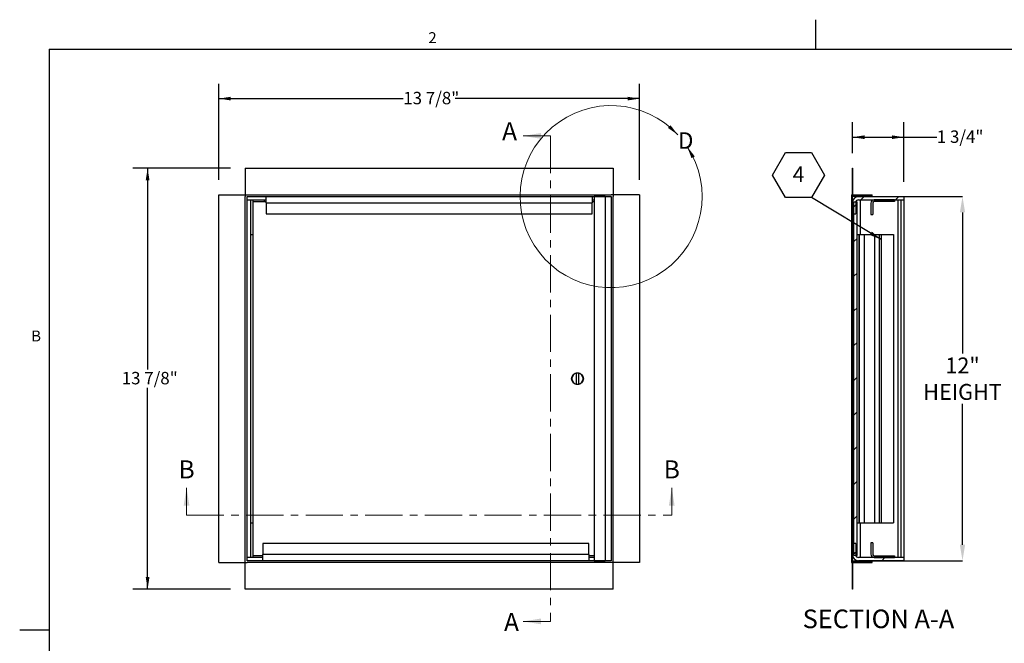
# Model space of a CAD drawing. Units: inches. Extents: x 0.7 to 53.2, y 1 to 41.2.
# Drawn here: x 0.7 to 33.1, y 20.6 to 41.2 of the extents above; entities that cross this region are included whole.
import ezdxf

# ---------------------------------------------------------------- set-up
doc = ezdxf.new("R2010")
doc.units = ezdxf.units.IN
doc.header["$MEASUREMENT"] = 0
doc.header["$PDSIZE"] = -1
doc.linetypes.add('CENTER', pattern=[0.4, 0.25, -0.05, 0.05, -0.05])
doc.layers.add('FORMAT', color=7, linetype='Continuous')
doc.styles.add('SLDTEXTSTYLE0', font='TXT', dxfattribs={"width": 0.605})
doc.dimstyles.new('SLDDIMSTYLE0', dxfattribs={"dimtxt": 0.397179, "dimasz": 0.397179, "dimexe": 0, "dimexo": 0.0625, "dimgap": 0.099295, "dimtad": 0, "dimtih": 1, "dimtoh": 1, "dimdec": 6, "dimlfac": 0.758887, "dimrnd": 1e-09, "dimzin": 12, "dimdsep": 46, "dimtxsty": 'SLDTEXTSTYLE0', "dimsah": 1, "dimcen": 0.09, "dimadec": 0, "dimazin": 3, "dimtfac": 1, "dimtdec": 0, "dimtofl": 0, "dimtmove": 0, "dimatfit": 3, "dimfxl": 1, "dimfrac": 2, "dimtolj": 1, "dimtzin": 12, "dimarcsym": 0})
doc.dimstyles.new('SLDDIMSTYLE2', dxfattribs={"dimtxt": 0.18, "dimasz": 0.397179, "dimexe": 0, "dimexo": 0.0625, "dimgap": 0, "dimtad": 0, "dimtih": 1, "dimtoh": 1, "dimdec": 0, "dimrnd": 1e-09, "dimzin": 0, "dimdsep": 46, "dimtxsty": 'Standard', "dimsah": 1, "dimcen": 0.09, "dimadec": 0, "dimazin": 0, "dimtfac": 0.397179, "dimtdec": 0, "dimtofl": 0, "dimtmove": 0, "dimatfit": 3, "dimfxl": 1, "dimfrac": 2, "dimtolj": 1, "dimtzin": 0, "dimarcsym": 0})
doc.dimstyles.new('SLDDIMSTYLE4', dxfattribs={"dimtxt": 0.523371, "dimasz": 0.523371, "dimexe": 0, "dimexo": 0.0625, "dimgap": 0.130843, "dimtad": 0, "dimtih": 1, "dimtoh": 1, "dimdec": 6, "dimrnd": 1e-09, "dimzin": 12, "dimdsep": 46, "dimtxsty": 'SLDTEXTSTYLE0', "dimsah": 1, "dimcen": 0.09, "dimadec": 0, "dimazin": 3, "dimtfac": 1, "dimtdec": 0, "dimtofl": 0, "dimtmove": 0, "dimatfit": 3, "dimfxl": 1, "dimfrac": 2, "dimtolj": 1, "dimtzin": 12, "dimarcsym": 0})

# ---------------------------------------------------------------- blocks, each defined once
blk = doc.blocks.new('_D')
at = {"layer": 'FORMAT', "ltscale": 4.91}
for p, q in [((7.218, 35.913), (7.218, 39.08)), ((21.094, 35.913), (21.094, 39.08)), ((7.218, 38.589), (13.301, 38.589)), ((21.094, 38.589), (15.01, 38.589))]:
    blk.add_line(p, q, dxfattribs=at)
for points in [[(7.218, 38.589), (7.615, 38.528), (7.615, 38.65)], [(21.094, 38.589), (20.697, 38.65), (20.697, 38.528)]]:
    blk.add_solid(points, dxfattribs=at)
at = {"layer": 'FORMAT', "ltscale": 4.91, "insert": (13.301, 38.812), "char_height": 0.4092, "attachment_point": 1, "style": 'SLDTEXTSTYLE0'}
blk.add_mtext('13 7/8"', dxfattribs=at)
blk = doc.blocks.new('_D_1')
at = {"layer": 'FORMAT', "ltscale": 4.91}
for p, q in [((7.602, 36.297), (4.381, 36.297)), ((4.872, 36.297), (4.872, 29.664)), ((4.872, 22.421), (4.872, 29.054)), ((7.602, 22.421), (4.381, 22.421))]:
    blk.add_line(p, q, dxfattribs=at)
for points in [[(4.872, 36.297), (4.81, 35.9), (4.933, 35.9)], [(4.872, 22.421), (4.933, 22.818), (4.81, 22.818)]]:
    blk.add_solid(points, dxfattribs=at)
at = {"layer": 'FORMAT', "ltscale": 4.91, "insert": (4.017, 29.582), "char_height": 0.4092, "attachment_point": 1, "style": 'SLDTEXTSTYLE0'}
blk.add_mtext('13 7/8"', dxfattribs=at)
blk = doc.blocks.new('_D_2')
at = {"layer": 'Defpoints', "color": 0}
for p in [(28.116, 35.359), (28.116, 23.359), (31.743, 23.359)]:
    blk.add_point(p, dxfattribs=at)
at = {"layer": 'FORMAT', "color": 0, "lineweight": -2, "ltscale": 5.59}
for p, q in [((28.179, 35.359), (31.743, 35.359)), ((31.743, 34.836), (31.743, 30.188)), ((31.743, 23.883), (31.743, 28.531)), ((28.179, 23.359), (31.743, 23.359))]:
    blk.add_line(p, q, dxfattribs=at)
at = {"layer": 'FORMAT', "color": 0}
for points in [[(31.83, 34.836), (31.656, 34.836), (31.743, 35.359)], [(31.656, 23.883), (31.83, 23.883), (31.743, 23.359)]]:
    blk.add_solid(points, dxfattribs=at)
at = {"layer": 'FORMAT', "color": 0, "insert": (31.743, 30.057), "char_height": 0.5234, "attachment_point": 2, "style": 'SLDTEXTSTYLE0'}
blk.add_mtext('\\A1;12"\\PHEIGHT', dxfattribs=at)
blk = doc.blocks.new('_D_3')
at = {"layer": 'FORMAT', "ltscale": 4.91}
for p, q in [((28.116, 36.788), (28.116, 37.808)), ((29.81, 35.85), (29.81, 37.808)), ((28.116, 37.317), (29.81, 37.317)), ((29.81, 37.317), (30.894, 37.317))]:
    blk.add_line(p, q, dxfattribs=at)
for points in [[(28.116, 37.317), (28.513, 37.256), (28.513, 37.378)], [(29.81, 37.317), (29.413, 37.378), (29.413, 37.256)]]:
    blk.add_solid(points, dxfattribs=at)
at = {"layer": 'FORMAT', "ltscale": 4.91, "insert": (30.894, 37.539), "char_height": 0.4092, "attachment_point": 1, "style": 'SLDTEXTSTYLE0'}
blk.add_mtext('1 3/4"', dxfattribs=at)
blk = doc.blocks.new('SW_NOTE_12')
at = {"layer": 'FORMAT', "color": 0, "ltscale": 4.91}
for p, q in [((-1.29, 0.739), (-0.86, 1.483)), ((-0.86, 1.483), (0, 1.483)), ((0, 1.483), (0.43, 0.739)), ((-0.86, -0.006), (-1.29, 0.739)), ((0.43, 0.739), (0, -0.006)), ((0, -0.006), (-0.86, -0.006))]:
    blk.add_line(p, q, dxfattribs=at)
at = {"layer": 'FORMAT', "color": 0, "ltscale": 4.91, "insert": (-0.427, 1.021), "char_height": 0.511, "attachment_point": 2, "style": 'SLDTEXTSTYLE0'}
blk.add_mtext('4', dxfattribs=at)

msp = doc.modelspace()

# ---------------------------------------------------------------- hatches: boundary and pattern name
at = {"linetype": 'Continuous', "lineweight": 18, "ltscale": 4.91}
h = msp.add_hatch(dxfattribs=at)
h.set_pattern_fill('ANSI31', scale=6.47, style=0)
edge = h.paths.add_edge_path(flags=0)
edge.add_line((28.6477, 35.389175), (28.6477, 35.376175))
edge.add_line((28.6477, 35.376175), (28.7477, 35.376175))
edge.add_arc((28.7477, 35.374175), 0.002, -90, 90, ccw=False)
edge.add_line((28.7477, 35.372175), (28.1162, 35.372175))
edge.add_arc((28.1162, 35.390175), 0.018, 43.76174269, 270, ccw=False)
edge.add_line((28.1292, 35.4026249), (28.1292, 36.297175))
edge.add_line((28.1292, 36.297175), (28.1162, 36.297175))
edge.add_line((28.1162, 36.297175), (28.1162, 35.421175))
edge.add_arc((28.1162, 35.390175), 0.031, 90, 270)
edge.add_line((28.1162, 35.359175), (28.7477, 35.359175))
edge.add_arc((28.7477, 35.374175), 0.015, 270, 450)
edge.add_line((28.7477, 35.389175), (28.6477, 35.389175))
h = msp.add_hatch(dxfattribs=at)
h.set_pattern_fill('ANSI31', scale=6.47, style=0)
edge = h.paths.add_edge_path(flags=0)
edge.add_line((29.8102, 35.254575), (29.8102, 35.359175))
edge.add_line((29.8102, 35.359175), (28.3168, 35.359175))
edge.add_arc((28.3168, 35.158575), 0.2006, 90, 180)
edge.add_line((28.1162, 35.158575), (28.1162, 34.796175))
edge.add_line((28.1162, 34.796175), (28.2208, 34.796175))
edge.add_line((28.2208, 34.796175), (28.2208, 35.158575))
edge.add_arc((28.3168, 35.158575), 0.096, 90, 180, ccw=False)
edge.add_line((28.3168, 35.254575), (29.8102, 35.254575))
h = msp.add_hatch(dxfattribs=at)
h.set_pattern_fill('ANSI31', scale=6.47, style=0)
h.paths.add_polyline_path([(28.1602174, 23.529175), (28.2648174, 23.529175), (28.2648174, 35.189175), (28.1602174, 35.189175)], flags=0)
h = msp.add_hatch(dxfattribs=at)
h.set_pattern_fill('ANSI31', scale=6.47, style=0)
edge = h.paths.add_edge_path(flags=0)
edge.add_line((29.5037, 35.194775), (29.5037, 35.254575))
edge.add_line((29.5037, 35.254575), (28.8305, 35.254575))
edge.add_arc((28.8305, 35.147775), 0.1068, 90, 180)
edge.add_line((28.7237, 35.147775), (28.7237, 34.764575))
edge.add_line((28.7237, 34.764575), (28.7835, 34.764575))
edge.add_line((28.7835, 34.764575), (28.7835, 35.147775))
edge.add_arc((28.8305, 35.147775), 0.047, 90, 180, ccw=False)
edge.add_line((28.8305, 35.194775), (29.5037, 35.194775))
h = msp.add_hatch(dxfattribs=at)
h.set_pattern_fill('ANSI31', scale=6.47, style=0)
edge = h.paths.add_edge_path(flags=0)
edge.add_line((29.8102, 23.359175), (29.8102, 23.463775))
edge.add_line((29.8102, 23.463775), (28.3168, 23.463775))
edge.add_arc((28.3168, 23.559775), 0.096, 180, 270, ccw=False)
edge.add_line((28.2208, 23.559775), (28.2208, 23.922175))
edge.add_line((28.2208, 23.922175), (28.1162, 23.922175))
edge.add_line((28.1162, 23.922175), (28.1162, 23.559775))
edge.add_arc((28.3168, 23.559775), 0.2006, 180, 270)
edge.add_line((28.3168, 23.359175), (29.8102, 23.359175))
h = msp.add_hatch(dxfattribs=at)
h.set_pattern_fill('ANSI31', scale=6.47, style=0)
edge = h.paths.add_edge_path(flags=0)
edge.add_line((29.5037, 23.463775), (29.5037, 23.523575))
edge.add_line((29.5037, 23.523575), (28.8305, 23.523575))
edge.add_arc((28.8305, 23.570575), 0.047, 180, 270, ccw=False)
edge.add_line((28.7835, 23.570575), (28.7835, 23.953775))
edge.add_line((28.7835, 23.953775), (28.7237, 23.953775))
edge.add_line((28.7237, 23.953775), (28.7237, 23.570575))
edge.add_arc((28.8305, 23.570575), 0.1068, 180, 270)
edge.add_line((28.8305, 23.463775), (29.5037, 23.463775))
h = msp.add_hatch(dxfattribs=at)
h.set_pattern_fill('ANSI31', scale=6.47, style=0)
edge = h.paths.add_edge_path(flags=0)
edge.add_arc((28.7477, 23.344175), 0.002, -90, 90, ccw=False)
edge.add_line((28.7477, 23.342175), (28.6477, 23.342175))
edge.add_line((28.6477, 23.342175), (28.6477, 23.329175))
edge.add_line((28.6477, 23.329175), (28.7477, 23.329175))
edge.add_arc((28.7477, 23.344175), 0.015, 270, 450)
edge.add_line((28.7477, 23.359175), (28.1162, 23.359175))
edge.add_arc((28.1162, 23.328175), 0.031, 90, 270)
edge.add_line((28.1162, 23.297175), (28.1162, 22.421175))
edge.add_line((28.1162, 22.421175), (28.1292, 22.421175))
edge.add_line((28.1292, 22.421175), (28.1292, 23.3157251))
edge.add_arc((28.1162, 23.328175), 0.018, 90, 316.23825731, ccw=False)
edge.add_line((28.1162, 23.346175), (28.7477, 23.346175))

# ---------------------------------------------------------------- linework, layer by layer
at = {"color": 8, "linetype": 'Continuous', "lineweight": 18, "ltscale": 4.91}
for q in [(52.1929416, 40.2230793), (1.6199416, 1.9250793)]:
    msp.add_line((1.6199416, 40.2230793), q, dxfattribs=at)
at = {"color": 7, "linetype": 'Continuous', "lineweight": 18, "ltscale": 4.91}
for p, q in [((18.1557, 37.359175), (17.2501311, 37.359175)), ((6.1557, 24.859175), (6.1557, 25.7647439)), ((22.1557, 24.859175), (22.1557, 25.7647439)), ((18.1557, 21.359175), (17.2501311, 21.359175))]:
    msp.add_line(p, q, dxfattribs=at)
at = {"color": 7, "linetype": 'CENTER', "lineweight": 18, "ltscale": 4.91}
for p, q in [((18.1557, 37.359175), (18.1557, 21.359175)), ((6.1557, 24.859175), (22.1557, 24.859175))]:
    msp.add_line(p, q, dxfattribs=at)
at = {"color": 7, "linetype": 'Continuous', "lineweight": 25, "ltscale": 4.91}
for p, q in [((8.0932001, 36.297175), (20.2181999, 36.297175)), ((8.0932001, 36.297175), (8.0932001, 35.4211751)), ((20.2181999, 36.297175), (20.2181999, 35.4211751)), ((28.1162, 35.4211751), (28.1162, 36.297175)), ((28.1162, 36.297175), (28.1292, 36.297175)), ((28.1292, 35.4026249), (28.1292, 36.297175)), ((7.2177, 23.2966751), (7.2177, 35.4216749)), ((7.2177, 35.4216749), (8.0936999, 35.4216749)), ((8.0932001, 35.4211751), (8.0936999, 35.4211751)), ((8.0932001, 35.4211751), (8.0932001, 35.3591751)), ((8.0936999, 35.4211751), (8.0936999, 35.4216749)), ((8.0936999, 35.4216749), (8.1556999, 35.4216749)), ((8.1556999, 35.4211751), (8.1556999, 35.4216749)), ((8.1556999, 35.4211751), (20.1557001, 35.4211751)), ((20.1557001, 35.4216749), (20.1557001, 35.4211751)), ((20.2177001, 35.4216749), (20.1557001, 35.4216749)), ((20.2177001, 35.4216749), (20.2177001, 35.4211751)), ((21.0937, 35.4216749), (20.2177001, 35.4216749)), ((20.2177001, 35.4211751), (20.2181999, 35.4211751)), ((20.2181999, 35.4211751), (20.2181999, 35.3591751)), ((21.0937, 35.4216749), (21.0937, 23.2966751)), ((28.0852, 35.4216749), (28.0852, 23.2966751)), ((28.0852, 35.4216749), (28.1162, 35.4216749)), ((28.1292, 35.4216749), (28.7477, 35.4216749)), ((28.7477, 35.4216749), (28.7627, 35.4216749)), ((28.7627, 35.3591751), (28.7627, 35.4216749)), ((8.0932001, 35.3591751), (8.0936999, 35.3591751)), ((8.0936999, 23.3591749), (8.0936999, 35.3591751)), ((8.1556999, 35.3591751), (20.1557001, 35.3591751)), ((8.1556999, 23.3591749), (8.1556999, 35.3591751)), ((8.1556999, 35.2545748), (8.7806998, 35.2545748)), ((8.2603002, 35.2545748), (8.2603002, 23.4637752)), ((8.3360797, 35.1891751), (8.3360797, 23.5291749)), ((8.7806998, 35.1891751), (8.3360797, 35.1891751)), ((8.7186998, 35.2545748), (8.7186998, 35.1891751)), ((8.7806998, 35.1585749), (8.7806998, 35.3591751)), ((8.7806998, 35.1585749), (8.7806998, 34.7961752)), ((8.7806998, 35.1585749), (19.5307002, 35.1585749)), ((19.5307002, 35.3591751), (19.5307002, 35.1585749)), ((19.5307002, 35.2545748), (19.5927002, 35.2545748)), ((19.5927002, 35.1891751), (19.5307002, 35.1891751)), ((19.5307002, 34.7961752), (19.5307002, 35.1585749)), ((19.5927002, 35.3591751), (19.5927002, 23.3591749)), ((19.9550999, 35.3591751), (19.5927002, 35.3591751)), ((19.9550999, 35.3591751), (19.9550999, 23.3591749)), ((20.1557001, 35.3591751), (20.1557001, 23.3591749)), ((20.2177001, 35.3591751), (20.2181999, 35.3591751)), ((20.2177001, 35.3591751), (20.2177001, 23.3591749)), ((28.7477, 35.3721749), (28.1162, 35.3721749)), ((28.7477, 35.3591751), (28.1162, 35.3591751)), ((28.1162, 35.1585749), (28.1162, 34.7961752)), ((28.1602174, 23.5291749), (28.1602174, 35.1891751)), ((28.1602174, 35.1891751), (28.2648174, 35.1891751)), ((28.2208, 35.1585749), (28.2208, 34.7961752)), ((28.2648174, 23.5291749), (28.2648174, 35.1891751)), ((28.3168, 35.3591751), (29.8101999, 35.3591751)), ((28.3168, 35.2545748), (29.8101999, 35.2545748)), ((28.3662, 35.2545748), (28.3662, 34.109175)), ((28.6477, 35.3761747), (28.6477, 35.3891751)), ((28.6477, 35.3891751), (28.7477, 35.3891751)), ((28.6477, 35.3761747), (28.7477, 35.3761747)), ((28.7237, 35.1477751), (28.7237, 34.7645747)), ((28.7835, 35.1477751), (28.7835, 34.7645747)), ((29.5037001, 35.2545748), (28.8305, 35.2545748)), ((29.5037001, 35.1947748), (28.8305, 35.1947748)), ((29.5037001, 35.2545748), (29.5037001, 35.1947748)), ((29.7055999, 35.2545748), (29.7055999, 23.4637752)), ((29.8101999, 35.3591751), (29.8101999, 35.2545748)), ((29.8101999, 35.2545748), (29.8101999, 23.4637752)), ((8.7806998, 34.7961752), (19.5307002, 34.7961752)), ((28.1162, 34.7961752), (28.2208, 34.7961752)), ((28.7237, 34.7645747), (28.7835, 34.7645747)), ((8.2603002, 34.109175), (8.3360797, 34.109175)), ((28.2648174, 34.109175), (28.3238174, 34.109175)), ((28.3238174, 34.109175), (28.5078174, 34.109175)), ((28.3238174, 34.109175), (28.3238174, 24.609175)), ((28.3349693, 34.109175), (28.3349693, 24.609175)), ((28.3349693, 34.109175), (28.5078174, 34.109175)), ((28.5078174, 24.609175), (28.5078174, 34.109175)), ((28.5078174, 24.609175), (28.5078174, 34.109175)), ((28.5078174, 34.109175), (28.8413416, 34.109175)), ((28.8413416, 34.109175), (28.8413416, 24.609175)), ((28.8413416, 34.109175), (28.9997, 34.109175)), ((28.9997, 34.109175), (28.9997, 24.609175)), ((28.9997, 34.109175), (29.0587, 34.109175)), ((29.0587, 34.109175), (29.0587, 24.609175)), ((29.0587, 34.109175), (29.4707, 34.109175)), ((29.4707, 34.109175), (29.4707, 24.609175)), ((19.0060796, 29.540311), (19.0060796, 29.178039)), ((19.0860795, 29.178039), (19.0860795, 29.540311)), ((8.2603002, 24.609175), (8.3360797, 24.609175)), ((28.2648174, 24.609175), (28.3238174, 24.609175)), ((28.3238174, 24.609175), (28.5078174, 24.609175)), ((28.3349693, 24.609175), (28.5078174, 24.609175)), ((28.3662, 24.609175), (28.3662, 23.4637752)), ((28.5078174, 24.609175), (28.8413416, 24.609175)), ((28.8413416, 24.609175), (28.9997, 24.609175)), ((28.9997, 24.609175), (29.0587, 24.609175)), ((29.0587, 24.609175), (29.4707, 24.609175)), ((8.6761001, 23.9221748), (8.6761001, 23.5597751)), ((19.4260999, 23.9221748), (8.6761001, 23.9221748)), ((19.4260999, 23.5597751), (19.4260999, 23.9221748)), ((28.1162, 23.9221748), (28.1162, 23.5597751)), ((28.2208, 23.9221748), (28.1162, 23.9221748)), ((28.2208, 23.9221748), (28.2208, 23.5597751)), ((28.7237, 23.9537753), (28.7237, 23.5705749)), ((28.7835, 23.9537753), (28.7237, 23.9537753)), ((28.7835, 23.9537753), (28.7835, 23.5705749)), ((8.6761001, 23.4637752), (8.1556999, 23.4637752)), ((8.3360797, 23.5291749), (8.6761001, 23.5291749)), ((19.4260999, 23.5597751), (8.6761001, 23.5597751)), ((8.6761001, 23.3591749), (8.6761001, 23.5597751)), ((19.4260999, 23.5597751), (19.4260999, 23.3591749)), ((19.4260999, 23.5291749), (19.5927002, 23.5291749)), ((19.5927002, 23.4637752), (19.4260999, 23.4637752)), ((28.2648174, 23.5291749), (28.1602174, 23.5291749)), ((29.8101999, 23.4637752), (28.3168, 23.4637752)), ((28.8305, 23.5235752), (29.5037001, 23.5235752)), ((28.8305, 23.4637752), (29.5037001, 23.4637752)), ((29.5037001, 23.5235752), (29.5037001, 23.4637752)), ((29.8101999, 23.4637752), (29.8101999, 23.3591749)), ((7.2177, 23.2966751), (8.0936999, 23.2966751)), ((8.0936999, 23.3591749), (8.0932001, 23.3591749)), ((8.0932001, 23.2971749), (8.0932001, 23.3591749)), ((8.0936999, 23.2971749), (8.0932001, 23.2971749)), ((8.0932001, 22.421175), (8.0932001, 23.2971749)), ((8.0936999, 23.2966751), (8.0936999, 23.2971749)), ((8.0936999, 23.2966751), (8.1556999, 23.2966751)), ((20.1557001, 23.3591749), (8.1556999, 23.3591749)), ((20.1557001, 23.2971749), (8.1556999, 23.2971749)), ((8.1556999, 23.2966751), (8.1556999, 23.2971749)), ((19.5927002, 23.3591749), (19.9550999, 23.3591749)), ((20.1557001, 23.2971749), (20.1557001, 23.2966751)), ((20.2177001, 23.2966751), (20.1557001, 23.2966751)), ((20.2181999, 23.3591749), (20.2177001, 23.3591749)), ((20.2181999, 23.2971749), (20.2177001, 23.2971749)), ((20.2177001, 23.2971749), (20.2177001, 23.2966751)), ((21.0937, 23.2966751), (20.2177001, 23.2966751)), ((20.2181999, 23.2971749), (20.2181999, 23.3591749)), ((20.2181999, 22.421175), (20.2181999, 23.2971749)), ((28.0852, 23.2966751), (28.1162, 23.2966751)), ((28.1162, 23.3591749), (28.7477, 23.3591749)), ((28.1162, 23.3461751), (28.7477, 23.3461751)), ((28.1162, 22.421175), (28.1162, 23.2971749)), ((28.1292, 22.421175), (28.1292, 23.3157251)), ((28.1292, 23.2966751), (28.7477, 23.2966751)), ((29.8101999, 23.3591749), (28.3168, 23.3591749)), ((28.6477, 23.3291749), (28.6477, 23.3421753)), ((28.7477, 23.3421753), (28.6477, 23.3421753)), ((28.7477, 23.3291749), (28.6477, 23.3291749)), ((28.7477, 23.2966751), (28.7627, 23.2966751)), ((28.7627, 23.2966751), (28.7627, 23.3591749)), ((20.2181999, 22.421175), (8.0932001, 22.421175)), ((28.1292, 22.421175), (28.1162, 22.421175))]:
    msp.add_line(p, q, dxfattribs=at)
at = {"color": 8, "linetype": 'Continuous', "lineweight": 25, "ltscale": 4.91}
for p, q in [((28.1162, 35.3721749), (28.1162, 35.4081753)), ((28.7477, 35.3891751), (28.7477, 35.4216749)), ((8.3563001, 35.1891751), (8.3563001, 35.2545748)), ((28.1162, 35.1585749), (28.1162, 35.3591751)), ((28.7477, 35.3721749), (28.7477, 35.3761747)), ((29.6095999, 35.2545748), (29.6095999, 23.4637752)), ((28.1162, 23.9221748), (28.1162, 34.7961752)), ((8.3563001, 23.4637752), (8.3563001, 23.5291749)), ((28.1162, 23.3591749), (28.1162, 23.5597751)), ((28.1162, 23.3101747), (28.1162, 23.3461751)), ((28.7477, 23.3421753), (28.7477, 23.3461751)), ((28.7477, 23.2966751), (28.7477, 23.3291749))]:
    msp.add_line(p, q, dxfattribs=at)
at = {"color": 7, "linetype": 'Continuous', "lineweight": 25, "ltscale": 24.1081}
msp.add_circle((19.0460796, 29.359175), 0.195, dxfattribs=at)
at = {"color": 7, "linetype": 'Continuous', "lineweight": 18, "ltscale": 4.91}
msp.add_arc((20.1557, 35.359175), 3, 42.74582151, 33.19659086, dxfattribs=at)
at = {"color": 7, "linetype": 'Continuous', "lineweight": 25, "ltscale": 24.1081}
for centre, radius, start, end in [((28.1162, 35.390175), 0.031, 90, 270), ((28.1162, 35.390175), 0.018, 43.76174269, 270), ((28.3168, 35.158575), 0.2006, 90, 180), ((28.3168, 35.158575), 0.096, 90, 180), ((28.8305, 35.147775), 0.1068, 90, 180), ((28.7477, 35.374175), 0.015, 270, 90), ((28.7477, 35.374175), 0.002, 270, 90), ((28.8305, 35.147775), 0.047, 90, 180), ((19.0460796, 29.359175), 0.1855, 102.45269149, 257.54730851), ((19.0460796, 29.359175), 0.1855, 77.54730851, 102.45269149), ((19.0460796, 29.359175), 0.1855, 282.45269149, 77.54730851), ((19.0460796, 29.359175), 0.1855, 257.54730851, 282.45269149), ((28.3168, 23.559775), 0.2006, 180, 270), ((28.3168, 23.559775), 0.096, 180, 270), ((28.8305, 23.570575), 0.1068, 180, 270), ((28.8305, 23.570575), 0.047, 180, 270), ((28.1162, 23.328175), 0.031, 90, 270), ((28.1162, 23.328175), 0.018, 90, 316.23825731), ((28.7477, 23.344175), 0.015, 270, 90), ((28.7477, 23.344175), 0.002, 270, 90)]:
    msp.add_arc(centre, radius, start, end, dxfattribs=at)
at = {"color": 7, "linetype": 'Continuous', "lineweight": 18, "ltscale": 4.91}
for points in [[(22.358816, 37.3954166), (22.1125905, 37.7129983), (22.0285185, 37.6243025)], [(17.2501311, 37.359175), (17.8459001, 37.263852), (17.8459001, 37.454498)], [(22.6660907, 37.0017153), (22.8078937, 36.6257138), (22.9143541, 36.685724)], [(6.1557, 25.7647439), (6.060377, 25.1689749), (6.251023, 25.1689749)], [(22.1557, 25.7647439), (22.060377, 25.1689749), (22.251023, 25.1689749)], [(17.2501311, 21.359175), (17.8459001, 21.263852), (17.8459001, 21.454498)]]:
    msp.add_solid(points, dxfattribs=at)
at = {"layer": 'FORMAT', "ltscale": 4.91}
for p, q in [((26.9064416, 40.2230793), (26.9064416, 41.1896147)), ((1.6199416, 40.2230793), (52.1929416, 40.2230793)), ((1.6199416, 40.2230793), (1.6199416, 1.9250793))]:
    msp.add_line(p, q, dxfattribs=at)
at = {"layer": 'FORMAT', "color": 8, "ltscale": 4.91}
msp.add_line((1.6199416, 21.0740793), (0.6534061, 21.0740793), dxfattribs=at)

# ---------------------------------------------------------------- block references
at = {"layer": 'FORMAT', "ltscale": 4.91}
msp.add_blockref('SW_NOTE_12', (26.7653624, 35.3309559), dxfattribs=at)

# ---------------------------------------------------------------- texts
at = {"color": 7, "linetype": 'Continuous', "ltscale": 4.91, "char_height": 0.595769, "attachment_point": 1, "style": 'SLDTEXTSTYLE0'}
for s, insert in [('A', (16.5598409, 37.8105186)), ('B', (5.8902038, 26.6674311)), ('B', (21.8902038, 26.6674311)), ('A', (16.623292, 21.6360281))]:
    msp.add_mtext(s, dxfattribs=dict(at, insert=insert))
at = {"color": 7, "linetype": 'Continuous', "lineweight": 18, "ltscale": 4.91, "insert": (22.358816, 37.4796085), "char_height": 0.5455556, "attachment_point": 1, "style": 'SLDTEXTSTYLE0'}
msp.add_mtext('D', dxfattribs=at)
at = {"layer": 'FORMAT', "ltscale": 4.91, "style": 'SLDTEXTSTYLE0'}
for s, insert, char_height, attachment_point in [('2', (14.1310627, 40.7779494), 0.3580208, 1), ('B', (1.035056, 30.9453952), 0.3580208, 1), ('SECTION A-A', (28.9707868, 21.7501413), 0.61375, 2)]:
    msp.add_mtext(s, dxfattribs=dict(at, insert=insert, char_height=char_height, attachment_point=attachment_point))

# ---------------------------------------------------------------- dimensions: what is measured, and where the dimension line sits
at = {"layer": 'FORMAT', "ltscale": 4.91}
dim = msp.add_linear_dim(base=(21.0937, 38.5890439), p1=(7.2177, 35.421675), p2=(21.0937, 35.421675), dimstyle='SLDDIMSTYLE0', dxfattribs=at)
dim.commit()
dim.dimension.update_dxf_attribs({"geometry": '_D', "text_midpoint": (14.1557, 38.5890439), "dimtype": 160})
for base, p1, p2, angle, picture, middle in [((28.1162, 37.3166686), (29.8102, 35.359175), (28.1162, 36.297175), 0, '_D_3', (31.5971687, 37.3166686)), ((4.8715581, 22.421175), (8.0932, 36.297175), (8.0932, 22.421175), 90, '_D_1', (4.8715581, 29.359175))]:
    dim = msp.add_linear_dim(base=base, p1=p1, p2=p2, angle=angle, dimstyle='SLDDIMSTYLE0', dxfattribs=at)
    dim.commit()
    dim.dimension.update_dxf_attribs({"geometry": picture, "text_midpoint": middle, "dimtype": 160})
at = {"layer": 'FORMAT', "color": 7, "ltscale": 5.59}
dim = msp.add_linear_dim(base=(31.7432709, 23.359175), p1=(28.1162, 35.359175), p2=(28.1162, 23.359175), angle=90, text='<>\\PHEIGHT', dimstyle='SLDDIMSTYLE4', override={"dimdec": 3, "dimlunit": 5, "dimpost": '"'}, dxfattribs=at)
dim.commit()
dim.dimension.update_dxf_attribs({"geometry": '_D_2', "text_midpoint": (31.7432709, 29.359175), "dimtype": 160})

# ---------------------------------------------------------------- leaders
at = {"layer": 'FORMAT', "ltscale": 4.91}
msp.add_leader([(29.0587, 33.9459871), (26.7653624, 35.3309559)], dimstyle='SLDDIMSTYLE2', dxfattribs=at)

doc.saveas('drawing.dxf')
